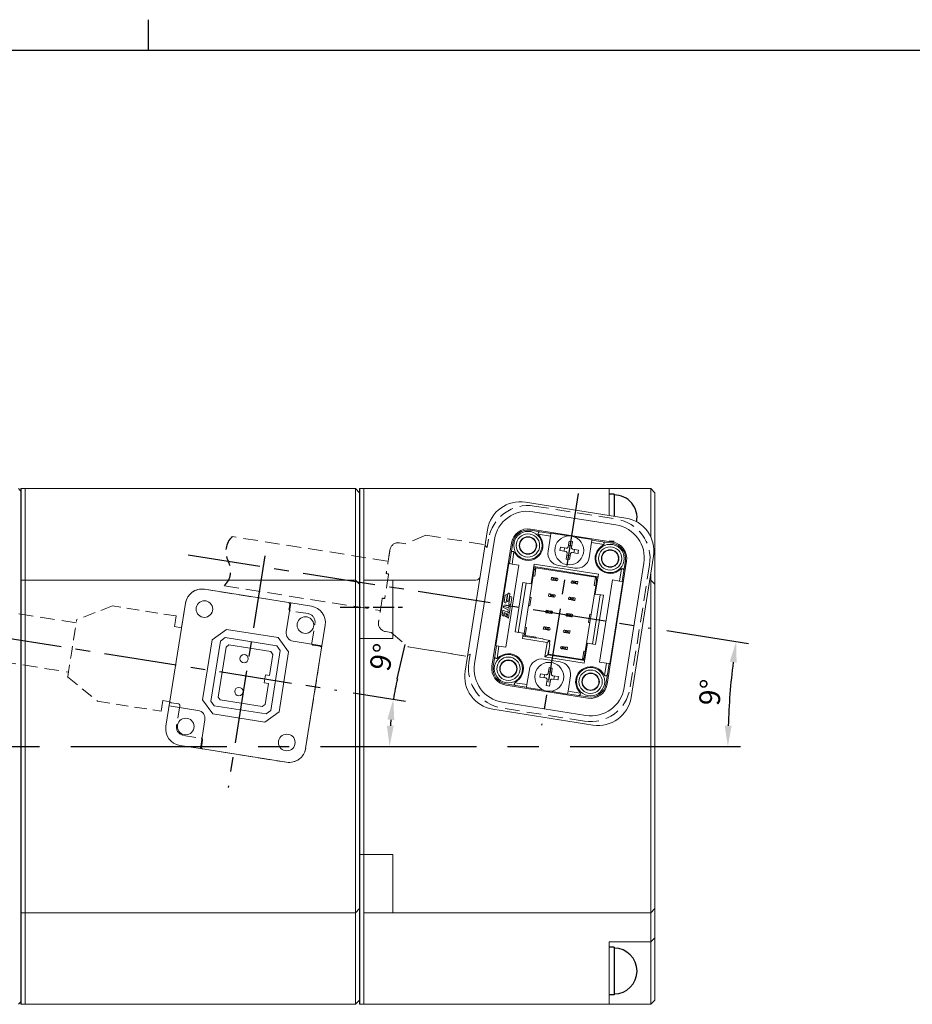
# Model space of a CAD drawing. Units: millimetres. Extents: x 7224 to 7940, y 1134 to 1649.
# Drawn here: x 7488 to 7596, y 1531 to 1649 of the extents above; entities that cross this region are included whole.
import ezdxf

# ---------------------------------------------------------------- set-up
doc = ezdxf.new("R2010")
doc.units = ezdxf.units.MM
doc.linetypes.add('CENTER', pattern=[2, 1.25, -0.25, 0.25, -0.25])
doc.linetypes.add('HIDDEN', pattern=[0.375, 0.25, -0.125])
doc.styles.add('GSG1', font='romans', dxfattribs={"bigfont": 'gsg1'})
doc.dimstyles.new('ISO-25', dxfattribs={"dimtxt": 2.5, "dimasz": 2.5, "dimexe": 1.5, "dimexo": 2, "dimgap": 0.8, "dimtad": 1, "dimdsep": 46, "dimtxsty": 'GSG1', "dimcen": 2.5, "dimclrd": 3, "dimclre": 3, "dimclrt": 2, "dimadec": 0, "dimazin": 0, "dimtfac": 1, "dimtmove": 0, "dimatfit": 3, "dimfxl": 0, "dimarcsym": 0})

# ---------------------------------------------------------------- blocks, each defined once
blk = doc.blocks.new('*D26')
at = {"color": 3, "lineweight": -2}
for p, q in [((7423.8, 1570.06), (7424.53, 1574.22)), ((7428.17, 1567), (7421.94, 1567.77))]:
    blk.add_line(p, q, dxfattribs=at)
for start, end in [(170.0037, 173), (175.9963, 177.0037)]:
    blk.add_arc((7470.88, 1561.76), 47.81, start, end, dxfattribs=at)
at = {"color": 3}
for points in [[(7422.77, 1565.14), (7423.6, 1565.06), (7423.43, 1567.59)], [(7423.55, 1564.25), (7422.72, 1564.27), (7423.07, 1561.76)]]:
    blk.add_solid(points, dxfattribs=at)
at = {"layer": 'DEFPOINTS', "color": 0}
for p in [(7430.16, 1566.76), (7423.11, 1563.71), (7381.52, 1561.76), (7468.8, 1562.02), (7528.02, 1561.76)]:
    blk.add_point(p, dxfattribs=at)
at = {"color": 2, "insert": (7422.14, 1572.49), "char_height": 2.5, "attachment_point": 5, "rotation": 80.0037, "style": 'GSG1'}
blk.add_mtext('7°', dxfattribs=at)
blk = doc.blocks.new('*D27')
at = {"color": 3, "lineweight": -2}
for p, q in [((7566.16, 1575.69), (7575.96, 1574.13)), ((7569.72, 1561.76), (7574.99, 1561.76))]:
    blk.add_line(p, q, dxfattribs=at)
blk.add_arc((7654.09, 1561.76), 80.6, 172.7773, 178.2227, dxfattribs=at)
at = {"color": 3}
for points in [[(7573.72, 1571.95), (7574.54, 1571.84), (7574.48, 1574.37)], [(7573.94, 1564.25), (7573.11, 1564.27), (7573.49, 1561.76)]]:
    blk.add_solid(points, dxfattribs=at)
at = {"layer": 'DEFPOINTS', "color": 0}
for p in [(7508.6, 1584.8), (7564.19, 1576), (7573.93, 1570.19), (7421.22, 1561.76), (7567.72, 1561.76)]:
    blk.add_point(p, dxfattribs=at)
at = {"color": 2, "insert": (7571.69, 1568.25), "char_height": 2.5, "attachment_point": 5, "rotation": 85.5, "style": 'GSG1'}
blk.add_mtext('9°', dxfattribs=at)
blk = doc.blocks.new('*D28')
at = {"color": 3, "lineweight": -2}
for p, q in [((7533.76, 1569.9), (7534.7, 1574.01)), ((7528.46, 1568.21), (7534.76, 1567.21))]:
    blk.add_line(p, q, dxfattribs=at)
for start, end in [(167.0591, 171), (174.9409, 176.0591)]:
    blk.add_arc((7569.19, 1561.76), 36.35, start, end, dxfattribs=at)
at = {"color": 3}
for points in [[(7532.56, 1565.02), (7533.39, 1564.92), (7533.28, 1567.45)], [(7533.33, 1564.25), (7532.5, 1564.27), (7532.83, 1561.76)]]:
    blk.add_solid(points, dxfattribs=at)
at = {"layer": 'DEFPOINTS', "color": 0}
for p in [(7470.9, 1577.33), (7526.48, 1568.52), (7532.88, 1563.66), (7374.52, 1561.76), (7574.72, 1561.76)]:
    blk.add_point(p, dxfattribs=at)
at = {"color": 2, "insert": (7532.23, 1572.42), "char_height": 2.5, "attachment_point": 5, "rotation": 77.0591, "style": 'GSG1'}
blk.add_mtext('9°', dxfattribs=at)

msp = doc.modelspace()

# ---------------------------------------------------------------- linework, layer by layer
for p, q in [((7503.812, 1649.142), (7503.812, 1645.459)), ((7227.616, 1645.459), (7936.518, 1645.459)), ((7488.52, 1592.761), (7488.52, 1530.761)), ((7529.22, 1592.761), (7529.22, 1530.761))]:
    msp.add_line(p, q)
at = {"color": 7, "linetype": 'Continuous', "lineweight": 15}
for p, q in [((7488.22, 1592.761), (7488.52, 1592.461)), ((7489.02, 1592.761), (7488.52, 1592.761)), ((7489.02, 1590.761), (7489.02, 1592.761)), ((7489.02, 1592.761), (7528.72, 1592.761)), ((7528.72, 1590.761), (7528.72, 1592.761)), ((7528.72, 1592.761), (7529.22, 1592.261)), ((7529.72, 1592.761), (7529.22, 1592.761)), ((7529.72, 1590.761), (7529.72, 1592.761)), ((7529.72, 1592.761), (7559.22, 1592.761)), ((7559.22, 1592.761), (7559.22, 1590.761)), ((7559.22, 1592.761), (7564.22, 1592.761)), ((7564.22, 1588.261), (7564.22, 1592.761)), ((7564.72, 1592.261), (7564.22, 1592.761)), ((7564.72, 1592.261), (7564.72, 1588.261)), ((7561.22, 1589.227), (7549.171, 1591.135)), ((7489.02, 1586.561), (7489.02, 1590.761)), ((7528.72, 1586.561), (7528.72, 1590.761)), ((7529.72, 1586.561), (7529.72, 1590.761)), ((7560.042, 1588.401), (7550.036, 1589.986)), ((7559.22, 1590.761), (7559.22, 1589.544)), ((7544.594, 1587.81), (7541.903, 1570.822)), ((7550.91, 1587.573), (7549.749, 1587.756)), ((7549.772, 1587.901), (7559.649, 1586.337)), ((7550.91, 1587.573), (7552.218, 1587.365)), ((7564.22, 1586.966), (7564.22, 1588.261)), ((7564.72, 1588.261), (7564.72, 1584.761)), ((7489.02, 1581.761), (7489.02, 1586.561)), ((7528.72, 1581.761), (7528.72, 1586.561)), ((7529.72, 1581.883), (7529.72, 1586.561)), ((7529.72, 1581.77), (7529.72, 1586.561)), ((7545.42, 1586.631), (7543.053, 1571.688)), ((7552.17, 1587.059), (7550.701, 1587.291)), ((7550.717, 1587.257), (7550.726, 1587.245)), ((7550.726, 1587.245), (7550.915, 1586.984)), ((7551.882, 1585.238), (7552.17, 1587.059)), ((7552.17, 1587.059), (7552.218, 1587.365)), ((7552.218, 1587.365), (7552.226, 1587.41)), ((7552.226, 1587.41), (7554.319, 1587.079)), ((7554.294, 1585.768), (7554.4, 1586.439)), ((7554.4, 1586.439), (7554.404, 1586.459)), ((7554.404, 1586.459), (7554.799, 1586.396)), ((7554.795, 1586.376), (7554.689, 1585.705)), ((7554.799, 1586.396), (7554.795, 1586.376)), ((7555.071, 1586.96), (7557.164, 1586.628)), ((7557.157, 1586.583), (7557.108, 1586.276)), ((7557.164, 1586.628), (7557.157, 1586.583)), ((7557.157, 1586.583), (7558.466, 1586.376)), ((7558.466, 1586.376), (7559.626, 1586.192)), ((7545.137, 1571.423), (7547.484, 1586.239)), ((7547.629, 1586.216), (7547.445, 1585.055)), ((7547.777, 1585.167), (7547.544, 1583.698)), ((7547.813, 1585.129), (7547.804, 1585.141)), ((7548.003, 1584.868), (7547.813, 1585.129)), ((7553.311, 1585.316), (7553.343, 1585.513)), ((7553.331, 1585.313), (7553.311, 1585.316)), ((7554.003, 1585.206), (7553.331, 1585.313)), ((7553.343, 1585.513), (7553.374, 1585.711)), ((7553.374, 1585.711), (7553.394, 1585.708)), ((7553.394, 1585.708), (7554.065, 1585.601)), ((7553.805, 1585.238), (7553.868, 1585.633)), ((7554.325, 1585.965), (7554.72, 1585.903)), ((7554.855, 1585.476), (7555.527, 1585.37)), ((7555.053, 1585.445), (7554.99, 1585.05)), ((7555.515, 1585.169), (7555.484, 1584.972)), ((7555.547, 1585.367), (7555.515, 1585.169)), ((7555.527, 1585.37), (7555.547, 1585.367)), ((7557.108, 1586.276), (7556.82, 1584.456)), ((7558.578, 1586.044), (7557.108, 1586.276)), ((7558.278, 1585.818), (7558.54, 1586.008)), ((7558.54, 1586.008), (7558.552, 1586.016)), ((7547.238, 1583.747), (7547.445, 1585.055)), ((7554.059, 1584.286), (7554.063, 1584.306)), ((7554.454, 1584.223), (7554.059, 1584.286)), ((7554.063, 1584.306), (7554.169, 1584.977)), ((7554.533, 1584.717), (7554.138, 1584.78)), ((7554.458, 1584.243), (7554.454, 1584.223)), ((7554.564, 1584.915), (7554.458, 1584.243)), ((7555.464, 1584.975), (7554.793, 1585.081)), ((7555.484, 1584.972), (7555.464, 1584.975)), ((7561.312, 1584.049), (7558.965, 1569.233)), ((7560.983, 1582.911), (7561.167, 1584.072)), ((7561.855, 1567.662), (7564.545, 1584.65)), ((7564.536, 1584.945), (7564.72, 1584.761)), ((7564.72, 1584.761), (7564.72, 1581.261)), ((7545.58, 1573.884), (7547.145, 1583.761)), ((7548.377, 1583.566), (7546.812, 1573.689)), ((7547.145, 1583.761), (7547.238, 1583.747)), ((7547.238, 1583.747), (7547.544, 1583.698)), ((7547.544, 1583.698), (7548.377, 1583.566)), ((7549.842, 1581.309), (7550.217, 1583.68)), ((7550.097, 1582.281), (7550.183, 1582.824)), ((7550.409, 1583.244), (7550.155, 1583.285)), ((7550.17, 1583.383), (7557.874, 1582.163)), ((7550.217, 1583.68), (7557.921, 1582.459)), ((7550.27, 1582.254), (7550.426, 1583.242)), ((7550.426, 1583.242), (7550.409, 1583.244)), ((7557.587, 1582.107), (7550.426, 1583.242)), ((7551.454, 1583.18), (7551.439, 1583.081)), ((7552.936, 1582.945), (7552.92, 1582.847)), ((7553.128, 1583.522), (7555.104, 1583.209)), ((7560.656, 1583.095), (7560.394, 1582.905)), ((7560.469, 1581.651), (7560.702, 1583.12)), ((7560.668, 1583.104), (7560.656, 1583.095)), ((7560.983, 1582.911), (7560.776, 1581.602)), ((7561.029, 1568.841), (7563.396, 1583.784)), ((7489.02, 1581.761), (7488.52, 1581.761)), ((7489.02, 1579.761), (7489.02, 1581.761)), ((7489.02, 1581.761), (7528.72, 1581.761)), ((7528.72, 1579.761), (7528.72, 1581.761)), ((7529.22, 1581.261), (7528.72, 1581.761)), ((7529.72, 1581.77), (7533.22, 1581.77)), ((7529.72, 1581.77), (7529.72, 1575.761)), ((7533.22, 1581.761), (7533.22, 1581.77)), ((7533.22, 1581.761), (7543.209, 1581.761)), ((7533.22, 1581.761), (7533.22, 1579.761)), ((7550.097, 1582.281), (7549.686, 1579.689)), ((7550.27, 1582.254), (7550.097, 1582.281)), ((7552.246, 1581.789), (7552.293, 1582.085)), ((7552.345, 1581.773), (7552.246, 1581.789)), ((7552.293, 1582.085), (7552.392, 1582.07)), ((7552.509, 1581.849), (7552.345, 1581.773)), ((7552.888, 1581.687), (7552.345, 1581.773)), ((7552.392, 1582.07), (7552.525, 1581.947)), ((7552.392, 1582.07), (7552.935, 1581.984)), ((7552.525, 1581.947), (7552.509, 1581.849)), ((7552.509, 1581.849), (7552.805, 1581.802)), ((7552.821, 1581.9), (7552.525, 1581.947)), ((7552.805, 1581.802), (7552.821, 1581.9)), ((7552.805, 1581.802), (7552.93, 1581.687)), ((7552.975, 1581.971), (7552.821, 1581.9)), ((7554.895, 1581.572), (7554.77, 1581.687)), ((7554.812, 1581.686), (7555.356, 1581.6)), ((7554.895, 1581.572), (7554.879, 1581.473)), ((7555.191, 1581.525), (7554.895, 1581.572)), ((7555.109, 1582.601), (7555.093, 1582.502)), ((7555.191, 1581.525), (7555.356, 1581.6)), ((7555.356, 1581.6), (7555.454, 1581.585)), ((7555.454, 1581.585), (7555.407, 1581.288)), ((7556.59, 1582.367), (7556.575, 1582.268)), ((7557.431, 1581.12), (7557.587, 1582.107)), ((7557.921, 1582.459), (7557.546, 1580.089)), ((7557.604, 1582.105), (7557.587, 1582.107)), ((7557.603, 1581.092), (7557.689, 1581.636)), ((7557.859, 1582.064), (7557.604, 1582.105)), ((7558.072, 1571.906), (7559.636, 1581.783)), ((7560.869, 1581.588), (7559.304, 1571.711)), ((7559.636, 1581.783), (7560.469, 1581.651)), ((7560.469, 1581.651), (7560.776, 1581.602)), ((7560.776, 1581.602), (7560.869, 1581.588)), ((7564.22, 1581.761), (7564.22, 1582.595)), ((7564.22, 1579.761), (7564.22, 1581.761)), ((7564.22, 1581.761), (7564.72, 1581.261)), ((7520.957, 1579.018), (7510.586, 1580.661)), ((7529.22, 1581.274), (7529.22, 1581.261)), ((7529.72, 1575.761), (7529.72, 1580.908)), ((7547.915, 1575.54), (7548.854, 1581.466)), ((7549.249, 1581.403), (7548.342, 1575.674)), ((7548.854, 1581.466), (7549.842, 1581.309)), ((7554.725, 1581.402), (7554.879, 1581.473)), ((7555.309, 1581.304), (7554.765, 1581.39)), ((7554.879, 1581.473), (7555.176, 1581.426)), ((7555.176, 1581.426), (7555.191, 1581.525)), ((7555.309, 1581.304), (7555.176, 1581.426)), ((7555.407, 1581.288), (7555.309, 1581.304)), ((7557.056, 1577.635), (7557.603, 1581.092)), ((7557.431, 1581.12), (7557.603, 1581.092)), ((7564.72, 1581.261), (7564.72, 1579.761)), ((7489.02, 1543.761), (7489.02, 1579.761)), ((7528.72, 1543.761), (7528.72, 1579.761)), ((7533.22, 1574.761), (7533.22, 1579.761)), ((7546.616, 1579.158), (7546.738, 1579.933)), ((7546.963, 1579.897), (7546.841, 1579.122)), ((7546.936, 1579.341), (7547.059, 1580.116)), ((7547.161, 1578.916), (7547.284, 1579.691)), ((7547.284, 1580.08), (7547.162, 1579.305)), ((7547.509, 1579.655), (7547.386, 1578.88)), ((7549.53, 1578.701), (7549.686, 1579.689)), ((7549.686, 1579.689), (7549.859, 1579.661)), ((7549.703, 1578.674), (7549.859, 1579.661)), ((7551.934, 1579.814), (7551.98, 1580.11)), ((7552.032, 1579.798), (7551.934, 1579.814)), ((7551.98, 1580.11), (7552.079, 1580.094)), ((7552.196, 1579.873), (7552.032, 1579.798)), ((7552.576, 1579.712), (7552.032, 1579.798)), ((7552.079, 1580.094), (7552.212, 1579.972)), ((7552.079, 1580.094), (7552.622, 1580.008)), ((7552.212, 1579.972), (7552.196, 1579.873)), ((7552.196, 1579.873), (7552.492, 1579.826)), ((7552.508, 1579.925), (7552.212, 1579.972)), ((7552.492, 1579.826), (7552.508, 1579.925)), ((7552.492, 1579.826), (7552.618, 1579.711)), ((7552.663, 1579.996), (7552.508, 1579.925)), ((7554.412, 1579.427), (7554.567, 1579.498)), ((7554.996, 1579.329), (7554.452, 1579.415)), ((7554.582, 1579.597), (7554.457, 1579.712)), ((7554.499, 1579.711), (7555.043, 1579.625)), ((7554.582, 1579.597), (7554.567, 1579.498)), ((7554.567, 1579.498), (7554.863, 1579.451)), ((7554.879, 1579.55), (7554.582, 1579.597)), ((7554.863, 1579.451), (7554.879, 1579.55)), ((7554.996, 1579.329), (7554.863, 1579.451)), ((7554.879, 1579.55), (7555.043, 1579.625)), ((7555.094, 1579.313), (7554.996, 1579.329)), ((7555.043, 1579.625), (7555.141, 1579.609)), ((7555.141, 1579.609), (7555.094, 1579.313)), ((7558.138, 1579.995), (7557.2, 1574.069)), ((7557.546, 1580.089), (7558.533, 1579.933)), ((7558.533, 1579.933), (7557.595, 1574.006)), ((7564.22, 1579.398), (7564.22, 1579.761)), ((7564.22, 1543.761), (7564.22, 1579.398)), ((7564.72, 1579.761), (7564.72, 1543.761)), ((7508.298, 1578.998), (7505.951, 1564.183)), ((7520.957, 1579.018), (7520.409, 1575.561)), ((7523.426, 1578.627), (7520.957, 1579.018)), ((7546.357, 1577.523), (7546.456, 1578.152)), ((7546.456, 1578.152), (7547.217, 1577.813)), ((7546.504, 1578.455), (7546.537, 1578.66)), ((7547.095, 1578.192), (7546.504, 1578.455)), ((7546.537, 1578.66), (7547.127, 1578.398)), ((7547.057, 1577.954), (7547.095, 1578.192)), ((7547.127, 1578.398), (7547.165, 1578.636)), ((7547.165, 1578.636), (7547.335, 1578.56)), ((7547.335, 1578.56), (7547.227, 1577.878)), ((7549.53, 1578.701), (7549.119, 1576.108)), ((7549.703, 1578.674), (7549.53, 1578.701)), ((7551.621, 1577.838), (7551.668, 1578.134)), ((7551.668, 1578.134), (7551.766, 1578.119)), ((7551.766, 1578.119), (7551.899, 1577.997)), ((7551.766, 1578.119), (7552.31, 1578.033)), ((7552.35, 1578.021), (7552.195, 1577.95)), ((7546.527, 1577.447), (7546.357, 1577.523)), ((7546.595, 1577.874), (7546.527, 1577.447)), ((7546.731, 1577.813), (7546.595, 1577.874)), ((7546.671, 1577.432), (7546.731, 1577.813)), ((7546.823, 1577.365), (7546.671, 1577.432)), ((7546.883, 1577.745), (7546.823, 1577.365)), ((7547.015, 1577.687), (7546.883, 1577.745)), ((7546.947, 1577.26), (7547.015, 1577.687)), ((7547.118, 1577.185), (7546.947, 1577.26)), ((7547.227, 1577.878), (7547.057, 1577.954)), ((7547.217, 1577.813), (7547.118, 1577.185)), ((7551.719, 1577.823), (7551.621, 1577.838)), ((7551.883, 1577.898), (7551.719, 1577.823)), ((7552.263, 1577.737), (7551.719, 1577.823)), ((7551.899, 1577.997), (7551.883, 1577.898)), ((7551.883, 1577.898), (7552.18, 1577.851)), ((7552.195, 1577.95), (7551.899, 1577.997)), ((7552.18, 1577.851), (7552.195, 1577.95)), ((7552.18, 1577.851), (7552.305, 1577.736)), ((7554.099, 1577.452), (7554.254, 1577.522)), ((7554.683, 1577.353), (7554.139, 1577.439)), ((7554.269, 1577.621), (7554.144, 1577.736)), ((7554.186, 1577.736), (7554.73, 1577.649)), ((7554.269, 1577.621), (7554.254, 1577.522)), ((7554.254, 1577.522), (7554.55, 1577.475)), ((7554.566, 1577.574), (7554.269, 1577.621)), ((7554.55, 1577.475), (7554.566, 1577.574)), ((7554.683, 1577.353), (7554.55, 1577.475)), ((7554.566, 1577.574), (7554.73, 1577.649)), ((7554.781, 1577.338), (7554.683, 1577.353)), ((7554.73, 1577.649), (7554.828, 1577.634)), ((7554.828, 1577.634), (7554.781, 1577.338)), ((7556.883, 1577.663), (7556.727, 1576.675)), ((7556.883, 1577.663), (7557.056, 1577.635)), ((7557.056, 1577.635), (7556.899, 1576.648)), ((7513.214, 1575.84), (7511.498, 1574.593)), ((7519.437, 1574.855), (7513.214, 1575.84)), ((7524.697, 1573.87), (7525.088, 1576.339)), ((7529.72, 1574.761), (7529.72, 1575.761)), ((7548.311, 1575.477), (7548.342, 1575.674)), ((7549.033, 1575.565), (7549.119, 1576.108)), ((7549.119, 1576.108), (7549.292, 1576.081)), ((7549.292, 1576.081), (7549.136, 1575.093)), ((7551.308, 1575.863), (7551.355, 1576.159)), ((7551.406, 1575.847), (7551.308, 1575.863)), ((7551.355, 1576.159), (7551.453, 1576.144)), ((7551.57, 1575.922), (7551.406, 1575.847)), ((7551.95, 1575.761), (7551.406, 1575.847)), ((7551.453, 1576.144), (7551.586, 1576.021)), ((7551.453, 1576.144), (7551.997, 1576.057)), ((7551.586, 1576.021), (7551.57, 1575.922)), ((7551.57, 1575.922), (7551.867, 1575.876)), ((7551.882, 1575.974), (7551.586, 1576.021)), ((7551.867, 1575.876), (7551.882, 1575.974)), ((7551.867, 1575.876), (7551.992, 1575.76)), ((7552.037, 1576.045), (7551.882, 1575.974)), ((7553.956, 1575.646), (7553.831, 1575.761)), ((7553.873, 1575.76), (7554.417, 1575.674)), ((7554.253, 1575.599), (7554.417, 1575.674)), ((7554.417, 1575.674), (7554.515, 1575.659)), ((7554.515, 1575.659), (7554.468, 1575.362)), ((7556.352, 1573.191), (7556.899, 1576.648)), ((7556.899, 1576.648), (7556.727, 1576.675)), ((7511.498, 1574.593), (7510.356, 1567.383)), ((7513.058, 1574.853), (7512.486, 1574.437)), ((7519.28, 1573.867), (7513.058, 1574.853)), ((7520.684, 1573.139), (7519.437, 1574.855)), ((7529.22, 1574.761), (7529.72, 1574.761)), ((7529.72, 1548.761), (7529.72, 1574.761)), ((7533.22, 1574.761), (7529.72, 1574.761)), ((7548.903, 1575.383), (7547.915, 1575.54)), ((7548.801, 1574.741), (7548.903, 1575.383)), ((7551.765, 1574.272), (7548.801, 1574.741)), ((7550.478, 1574.779), (7548.848, 1575.037)), ((7549.118, 1575.096), (7548.864, 1575.136)), ((7549.136, 1575.093), (7549.118, 1575.096)), ((7550.395, 1574.894), (7549.136, 1575.093)), ((7550.132, 1574.834), (7550.148, 1574.933)), ((7550.379, 1574.795), (7550.395, 1574.894)), ((7550.478, 1574.779), (7550.486, 1574.829)), ((7550.486, 1574.829), (7551.276, 1574.704)), ((7551.276, 1574.704), (7551.268, 1574.654)), ((7552.108, 1574.521), (7551.268, 1574.654)), ((7551.765, 1574.272), (7552.108, 1574.521)), ((7552.037, 1574.077), (7552.108, 1574.521)), ((7553.786, 1575.476), (7553.941, 1575.547)), ((7554.37, 1575.378), (7553.826, 1575.464)), ((7553.956, 1575.646), (7553.941, 1575.547)), ((7553.941, 1575.547), (7554.237, 1575.5)), ((7554.253, 1575.599), (7553.956, 1575.646)), ((7554.237, 1575.5), (7554.253, 1575.599)), ((7554.37, 1575.378), (7554.237, 1575.5)), ((7554.468, 1575.362), (7554.37, 1575.378)), ((7511.344, 1567.227), (7512.486, 1574.437)), ((7512.228, 1567.694), (7513.182, 1573.719)), ((7513.525, 1573.969), (7513.182, 1573.719)), ((7518.563, 1573.171), (7513.525, 1573.969)), ((7518.554, 1566.085), (7519.696, 1573.295)), ((7519.696, 1573.295), (7519.28, 1573.867)), ((7521.24, 1574.417), (7524.697, 1573.87)), ((7522.742, 1561.524), (7524.697, 1573.87)), ((7545.466, 1572.561), (7545.673, 1573.87)), ((7545.673, 1573.87), (7545.58, 1573.884)), ((7545.98, 1573.821), (7545.673, 1573.87)), ((7545.98, 1573.821), (7545.747, 1572.352)), ((7546.812, 1573.689), (7545.98, 1573.821)), ((7551.491, 1572.543), (7551.765, 1574.272)), ((7551.834, 1572.793), (7551.912, 1573.287)), ((7551.962, 1573.279), (7551.912, 1573.287)), ((7552.087, 1574.069), (7551.962, 1573.279)), ((7552.037, 1574.077), (7552.087, 1574.069)), ((7553.473, 1573.501), (7553.628, 1573.572)), ((7554.057, 1573.402), (7553.514, 1573.489)), ((7553.644, 1573.67), (7553.518, 1573.786)), ((7553.56, 1573.785), (7554.104, 1573.699)), ((7553.644, 1573.67), (7553.628, 1573.572)), ((7553.628, 1573.572), (7553.924, 1573.525)), ((7553.94, 1573.623), (7553.644, 1573.67)), ((7553.924, 1573.525), (7553.94, 1573.623)), ((7554.057, 1573.402), (7553.924, 1573.525)), ((7553.94, 1573.623), (7554.104, 1573.699)), ((7554.156, 1573.387), (7554.057, 1573.402)), ((7554.104, 1573.699), (7554.202, 1573.683)), ((7554.202, 1573.683), (7554.156, 1573.387)), ((7556.607, 1574.163), (7556.232, 1571.792)), ((7557.595, 1574.006), (7556.607, 1574.163)), ((7518.413, 1570.309), (7518.812, 1572.828)), ((7518.812, 1572.828), (7518.563, 1573.171)), ((7519.542, 1565.928), (7520.684, 1573.139)), ((7529.72, 1550.761), (7529.72, 1572.761)), ((7545.466, 1572.561), (7545.282, 1571.4)), ((7545.781, 1572.368), (7545.793, 1572.377)), ((7545.793, 1572.377), (7546.055, 1572.567)), ((7553.32, 1571.95), (7551.345, 1572.263)), ((7551.834, 1572.793), (7551.491, 1572.543)), ((7556.232, 1571.792), (7551.491, 1572.543)), ((7556.279, 1572.089), (7551.834, 1572.793)), ((7551.889, 1573.138), (7551.988, 1573.123)), ((7551.988, 1573.123), (7551.948, 1572.876)), ((7551.948, 1572.876), (7556.023, 1572.231)), ((7553.529, 1572.626), (7553.513, 1572.527)), ((7555.01, 1572.391), (7554.995, 1572.292)), ((7556.023, 1572.231), (7556.179, 1573.218)), ((7556.04, 1572.228), (7556.023, 1572.231)), ((7556.294, 1572.188), (7556.04, 1572.228)), ((7556.179, 1573.218), (7556.352, 1573.191)), ((7556.352, 1573.191), (7556.266, 1572.648)), ((7549.341, 1569.196), (7549.629, 1571.016)), ((7551.885, 1570.557), (7551.991, 1571.229)), ((7551.991, 1571.229), (7551.994, 1571.249)), ((7551.994, 1571.249), (7552.39, 1571.186)), ((7552.386, 1571.166), (7552.28, 1570.495)), ((7552.39, 1571.186), (7552.386, 1571.166)), ((7558.905, 1571.774), (7558.072, 1571.906)), ((7558.672, 1570.305), (7558.905, 1571.774)), ((7559.211, 1571.726), (7558.905, 1571.774)), ((7559.211, 1571.726), (7559.004, 1570.417)), ((7559.304, 1571.711), (7559.211, 1571.726)), ((7517.763, 1569.399), (7517.919, 1570.387)), ((7518.413, 1570.309), (7517.919, 1570.387)), ((7550.902, 1570.105), (7550.933, 1570.303)), ((7550.922, 1570.102), (7550.902, 1570.105)), ((7551.594, 1569.996), (7550.922, 1570.102)), ((7550.933, 1570.303), (7550.965, 1570.5)), ((7550.965, 1570.5), (7550.985, 1570.497)), ((7550.985, 1570.497), (7551.656, 1570.391)), ((7551.396, 1570.027), (7551.459, 1570.422)), ((7551.653, 1569.096), (7551.76, 1569.767)), ((7551.916, 1570.755), (7552.311, 1570.692)), ((7553.055, 1569.764), (7552.384, 1569.871)), ((7552.446, 1570.266), (7553.118, 1570.159)), ((7552.644, 1570.235), (7552.581, 1569.839)), ((7553.075, 1569.761), (7553.055, 1569.764)), ((7553.106, 1569.959), (7553.075, 1569.761)), ((7553.138, 1570.156), (7553.106, 1569.959)), ((7553.118, 1570.159), (7553.138, 1570.156)), ((7554.567, 1570.234), (7554.279, 1568.413)), ((7558.446, 1570.604), (7558.636, 1570.343)), ((7558.636, 1570.343), (7558.645, 1570.331)), ((7559.004, 1570.417), (7558.82, 1569.256)), ((7518.257, 1569.321), (7517.763, 1569.399)), ((7517.858, 1566.803), (7518.257, 1569.321)), ((7556.677, 1567.571), (7546.8, 1569.135)), ((7547.983, 1569.096), (7546.823, 1569.28)), ((7547.871, 1569.428), (7549.341, 1569.196)), ((7547.909, 1569.464), (7547.897, 1569.456)), ((7548.171, 1569.654), (7547.909, 1569.464)), ((7549.292, 1568.889), (7547.983, 1569.096)), ((7549.285, 1568.844), (7549.292, 1568.889)), ((7551.378, 1568.513), (7549.285, 1568.844)), ((7549.292, 1568.889), (7549.341, 1569.196)), ((7551.65, 1569.076), (7551.653, 1569.096)), ((7552.045, 1569.013), (7551.65, 1569.076)), ((7552.124, 1569.507), (7551.728, 1569.57)), ((7552.049, 1569.033), (7552.045, 1569.013)), ((7552.155, 1569.704), (7552.049, 1569.033)), ((7510.356, 1567.383), (7511.603, 1565.667)), ((7512.477, 1567.351), (7512.228, 1567.694)), ((7554.223, 1568.062), (7552.13, 1568.393)), ((7554.23, 1568.107), (7554.223, 1568.062)), ((7554.279, 1568.413), (7554.23, 1568.107)), ((7555.539, 1567.899), (7554.23, 1568.107)), ((7554.279, 1568.413), (7555.748, 1568.181)), ((7555.723, 1568.227), (7555.533, 1568.488)), ((7555.539, 1567.899), (7556.7, 1567.716)), ((7555.732, 1568.215), (7555.723, 1568.227)), ((7509.799, 1566.105), (7506.342, 1566.652)), ((7511.759, 1566.655), (7511.344, 1567.227)), ((7517.982, 1565.669), (7511.759, 1566.655)), ((7517.514, 1566.553), (7512.477, 1567.351)), ((7517.858, 1566.803), (7517.514, 1566.553)), ((7545.228, 1566.245), (7557.278, 1564.337)), ((7546.407, 1567.071), (7556.412, 1565.487)), ((7511.603, 1565.667), (7517.825, 1564.682)), ((7517.825, 1564.682), (7519.542, 1565.928)), ((7518.554, 1566.085), (7517.982, 1565.669)), ((7510.083, 1561.504), (7510.631, 1564.961)), ((7507.614, 1561.895), (7510.083, 1561.504)), ((7510.083, 1561.504), (7520.454, 1559.861)), ((7529.72, 1548.761), (7529.22, 1548.761)), ((7529.72, 1547.761), (7529.72, 1548.761)), ((7533.22, 1548.761), (7529.72, 1548.761)), ((7533.22, 1543.761), (7533.22, 1548.761)), ((7529.72, 1542.613), (7529.72, 1547.761)), ((7529.72, 1547.761), (7529.72, 1541.752)), ((7489.02, 1541.761), (7489.02, 1543.761)), ((7528.72, 1541.761), (7528.72, 1543.761)), ((7533.22, 1543.761), (7533.22, 1541.761)), ((7564.22, 1541.761), (7564.22, 1543.761)), ((7564.72, 1543.761), (7564.72, 1542.261)), ((7489.02, 1541.761), (7488.52, 1541.761)), ((7489.02, 1536.961), (7489.02, 1541.761)), ((7489.02, 1541.761), (7528.72, 1541.761)), ((7529.22, 1542.261), (7528.72, 1541.761)), ((7528.72, 1536.961), (7528.72, 1541.761)), ((7529.22, 1542.261), (7529.22, 1542.248)), ((7529.72, 1541.752), (7533.22, 1541.752)), ((7529.72, 1536.961), (7529.72, 1541.752)), ((7529.72, 1536.961), (7529.72, 1541.639)), ((7564.22, 1541.761), (7533.22, 1541.761)), ((7533.22, 1541.761), (7533.22, 1541.752)), ((7564.22, 1541.761), (7564.72, 1542.261)), ((7564.22, 1538.261), (7564.22, 1541.761)), ((7564.72, 1542.261), (7564.72, 1538.761)), ((7559.22, 1536.961), (7559.22, 1538.261)), ((7564.22, 1538.261), (7559.22, 1538.261)), ((7564.22, 1538.261), (7564.72, 1538.761)), ((7564.22, 1535.261), (7564.22, 1538.261)), ((7564.72, 1538.761), (7564.72, 1535.261)), ((7489.02, 1532.761), (7489.02, 1536.961)), ((7528.72, 1532.761), (7528.72, 1536.961)), ((7529.72, 1532.761), (7529.72, 1536.961)), ((7559.22, 1532.761), (7559.22, 1536.961)), ((7564.22, 1530.761), (7564.22, 1535.261)), ((7564.72, 1535.261), (7564.72, 1531.261)), ((7489.02, 1530.761), (7489.02, 1532.761)), ((7528.72, 1530.761), (7528.72, 1532.761)), ((7529.72, 1530.761), (7529.72, 1532.761)), ((7559.22, 1530.761), (7559.22, 1532.761)), ((7488.52, 1531.061), (7488.22, 1530.761)), ((7489.02, 1530.761), (7488.52, 1530.761)), ((7489.02, 1530.761), (7528.72, 1530.761)), ((7529.22, 1531.261), (7528.72, 1530.761)), ((7529.72, 1530.761), (7529.22, 1530.761)), ((7559.22, 1530.761), (7529.72, 1530.761)), ((7559.22, 1530.761), (7564.22, 1530.761)), ((7564.22, 1530.761), (7564.72, 1531.261))]:
    msp.add_line(p, q, dxfattribs=at)
at = {"color": 3, "linetype": 'CENTER', "ltscale": 7}
for p, q in [((7555.508, 1592.156), (7551.097, 1564.303)), ((7508.601, 1584.804), (7564.188, 1576)), ((7517.827, 1584.677), (7513.416, 1556.825)), ((7470.897, 1577.329), (7526.483, 1568.524))]:
    msp.add_line(p, q, dxfattribs=at)
at = {"linetype": 'Continuous'}
for p, q in [((7559.82, 1592.111), (7559.22, 1592.111)), ((7559.82, 1586.411), (7559.22, 1586.411)), ((7559.82, 1537.611), (7559.22, 1537.611)), ((7559.82, 1531.911), (7559.22, 1531.911))]:
    msp.add_line(p, q, dxfattribs=at)
at = {"color": 7, "linetype": 'Continuous'}
for p, q in [((7559.82, 1592.111), (7559.82, 1589.448)), ((7559.82, 1537.611), (7559.82, 1531.911))]:
    msp.add_line(p, q, dxfattribs=at)
at = {"color": 4, "linetype": 'HIDDEN', "lineweight": 15, "ltscale": 7}
for p, q in [((7550.21, 1590.667), (7560.087, 1589.102)), ((7532.553, 1584.048), (7513.91, 1587)), ((7537.203, 1587.159), (7534.71, 1586.136)), ((7538.189, 1587.002), (7537.2, 1587.159)), ((7544.114, 1586.059), (7538.188, 1586.998)), ((7544.562, 1585.689), (7544.718, 1586.677)), ((7534.71, 1586.136), (7534.019, 1586.245)), ((7544.565, 1585.687), (7544.338, 1585.876)), ((7564.077, 1583.611), (7561.731, 1568.795)), ((7512.972, 1581.074), (7531.717, 1578.105)), ((7495.164, 1576.621), (7476.736, 1579.539)), ((7532.33, 1575.578), (7533.021, 1575.469)), ((7533.021, 1575.469), (7535.075, 1573.725)), ((7475.798, 1573.613), (7494.226, 1570.694)), ((7535.072, 1573.726), (7536.061, 1573.57)), ((7536.062, 1573.574), (7541.988, 1572.636)), ((7541.988, 1572.636), (7536.062, 1573.574)), ((7542.258, 1572.74), (7542.532, 1572.851)), ((7542.372, 1571.861), (7542.528, 1572.849)), ((7556.239, 1564.805), (7546.362, 1566.37))]:
    msp.add_line(p, q, dxfattribs=at)
at = {"color": 4, "linetype": 'HIDDEN', "lineweight": 15, "ltscale": 6}
for p, q in [((7520.66, 1579.065), (7510.586, 1580.661)), ((7499.538, 1578.665), (7495.226, 1577.009)), ((7507.192, 1577.452), (7499.538, 1578.665)), ((7508.298, 1578.998), (7507.829, 1576.039)), ((7520.741, 1578.293), (7520.827, 1578.836)), ((7523.03, 1577.728), (7520.907, 1578.064)), ((7506.99, 1576.172), (7507.829, 1576.039)), ((7523.478, 1574.164), (7523.862, 1576.584)), ((7522.742, 1561.524), (7524.65, 1573.573)), ((7524.484, 1573.802), (7523.645, 1573.935)), ((7494.134, 1570.114), (7497.723, 1567.207)), ((7497.723, 1567.207), (7505.378, 1565.995)), ((7505.58, 1567.275), (7506.449, 1567.138)), ((7506.602, 1567.016), (7507.442, 1566.883)), ((7507.608, 1566.654), (7507.225, 1564.234)), ((7508.056, 1563.09), (7510.18, 1562.754)), ((7510.346, 1562.525), (7510.213, 1561.685)), ((7510.379, 1561.457), (7520.454, 1559.861))]:
    msp.add_line(p, q, dxfattribs=at)
at = {"color": 3, "linetype": 'CENTER', "ltscale": 2}
msp.add_line((7526.87, 1578.52), (7534.428, 1578.52), dxfattribs=at)
at = {"color": 3, "linetype": 'CENTER', "ltscale": 15}
msp.add_line((7374.52, 1561.761), (7574.72, 1561.761), dxfattribs=at)
at = {"color": 4, "linetype": 'HIDDEN', "lineweight": 15, "ltscale": 6, "flags": 128}
for points in [[(7494.134, 1570.114), (7494.146, 1570.189), (7494.181, 1570.412), (7494.238, 1570.772), (7494.314, 1571.255), (7494.407, 1571.838), (7494.511, 1572.496), (7494.623, 1573.201), (7494.737, 1573.922), (7494.848, 1574.627), (7494.953, 1575.285), (7495.045, 1575.869), (7495.121, 1576.351), (7495.178, 1576.711), (7495.214, 1576.934), (7495.226, 1577.009), (7495.226, 1577.009)], [(7506.99, 1576.172), (7507.031, 1576.434), (7507.104, 1576.896), (7507.156, 1577.223), (7507.185, 1577.409), (7507.192, 1577.452)], [(7505.378, 1565.995), (7505.384, 1566.038), (7505.414, 1566.224), (7505.466, 1566.552), (7505.539, 1567.013), (7505.58, 1567.275)]]:
    msp.add_lwpolyline(points, dxfattribs=at)
at = {"color": 7, "linetype": 'Continuous', "lineweight": 15}
for centre, radius in [((7549.459, 1585.926), 1.7), ((7549.459, 1585.926), 1.4), ((7549.459, 1585.926), 1.05), ((7549.459, 1585.926), 1), ((7554.429, 1585.341), 1.741), ((7559.336, 1584.362), 1.7), ((7559.336, 1584.362), 1.4), ((7559.336, 1584.362), 1.05), ((7559.336, 1584.362), 1), ((7510.564, 1578.285), 1), ((7522.713, 1576.361), 1), ((7515.339, 1572.314), 0.5), ((7547.113, 1571.111), 1.7), ((7547.113, 1571.111), 1.4), ((7547.113, 1571.111), 1.05), ((7547.113, 1571.111), 1), ((7552.02, 1570.131), 1.741), ((7556.99, 1569.546), 1.7), ((7556.99, 1569.546), 1.4), ((7556.99, 1569.546), 1.05), ((7556.99, 1569.546), 1), ((7514.713, 1568.364), 0.5), ((7508.327, 1564.161), 1), ((7520.476, 1562.237), 1)]:
    msp.add_circle(centre, radius, dxfattribs=at)
for centre, radius, start, end in [((7548.545, 1587.184), 4, 81, 171), ((7549.405, 1586), 4.035, 81, 171), ((7560.595, 1585.276), 4, 351, 81), ((7549.459, 1585.926), 2, 81, 171), ((7549.459, 1585.926), 1.853, 81, 171), ((7559.411, 1584.416), 4.035, 351, 81), ((7549.459, 1585.926), 1.8, 216, 36), ((7559.336, 1584.362), 2, 351, 81), ((7553.363, 1585.004), 1.5, 171, 261), ((7559.336, 1584.362), 1.8, 126, 306), ((7559.336, 1584.362), 1.853, 351, 81), ((7555.338, 1584.691), 1.5, 261, 351), ((7543.209, 1582.261), 0.5, 270, 351), ((7552.912, 1581.835), 0.15, 261, 277.08868), ((7552.912, 1581.835), 0.15, 277.08868, 64.91132), ((7552.912, 1581.835), 0.15, 64.91132, 81), ((7554.788, 1581.538), 0.15, 97.08868, 244.91132), ((7554.788, 1581.538), 0.15, 81, 97.08868), ((7564.638, 1582.036), 0.5, 171, 213.34062), ((7510.273, 1578.685), 2, 81, 171), ((7554.788, 1581.538), 0.15, 244.91132, 261), ((7546.851, 1579.915), 0.114, 351, 171), ((7547.049, 1579.323), 0.114, 171, 351), ((7547.172, 1580.098), 0.114, 351, 171), ((7547.396, 1579.673), 0.114, 351, 171), ((7552.599, 1579.86), 0.15, 261, 277.08868), ((7552.599, 1579.86), 0.15, 277.08868, 64.91132), ((7552.599, 1579.86), 0.15, 64.91132, 81), ((7554.476, 1579.563), 0.15, 97.08868, 244.91132), ((7554.476, 1579.563), 0.15, 244.91132, 261), ((7554.476, 1579.563), 0.15, 81, 97.08868), ((7523.113, 1576.652), 2, 351, 81), ((7546.728, 1579.14), 0.114, 171, 351), ((7547.274, 1578.898), 0.114, 171, 351), ((7552.286, 1577.885), 0.15, 277.08868, 64.91132), ((7552.286, 1577.885), 0.15, 64.91132, 81), ((7552.286, 1577.885), 0.15, 261, 277.08868), ((7554.163, 1577.587), 0.15, 97.08868, 244.91132), ((7554.163, 1577.587), 0.15, 244.91132, 261), ((7554.163, 1577.587), 0.15, 81, 97.08868), ((7551.973, 1575.909), 0.15, 261, 277.08868), ((7551.973, 1575.909), 0.15, 277.08868, 64.91132), ((7551.973, 1575.909), 0.15, 64.91132, 81), ((7553.85, 1575.612), 0.15, 97.08868, 244.91132), ((7553.85, 1575.612), 0.15, 81, 97.08868), ((7521.397, 1575.405), 1, 171, 261), ((7553.85, 1575.612), 0.15, 244.91132, 261), ((7553.537, 1573.637), 0.15, 97.08868, 244.91132), ((7553.537, 1573.637), 0.15, 244.91132, 261), ((7553.537, 1573.637), 0.15, 81, 97.08868), ((7547.113, 1571.111), 1.8, 306, 126), ((7551.11, 1570.781), 1.5, 81, 171), ((7547.038, 1571.057), 4.035, 171, 261), ((7547.113, 1571.111), 2, 171, 261), ((7547.113, 1571.111), 1.853, 171, 261), ((7553.086, 1570.468), 1.5, 351, 81), ((7556.99, 1569.546), 1.8, 36, 216), ((7545.854, 1570.196), 4, 171, 261), ((7557.044, 1569.472), 4.035, 261, 351), ((7556.99, 1569.546), 2, 261, 351), ((7556.99, 1569.546), 1.853, 261, 351), ((7557.904, 1568.288), 4, 261, 351), ((7509.643, 1565.117), 1, 351, 81), ((7507.927, 1563.87), 2, 171, 261), ((7520.767, 1561.836), 2, 261, 351)]:
    msp.add_arc(centre, radius, start, end, dxfattribs=at)
at = {"linetype": 'Continuous'}
for centre, start in [((7559.82, 1589.261), 349.88911), ((7559.82, 1534.761), 270)]:
    msp.add_arc(centre, 2.75, start, 90, dxfattribs=at)
at = {"color": 4, "linetype": 'HIDDEN', "lineweight": 15, "ltscale": 7}
for centre, radius, start, end in [((7549.459, 1585.926), 4.8, 81, 171), ((7559.336, 1584.362), 4.8, 351, 81), ((7533.863, 1585.257), 1, 81, 171), ((7532.486, 1576.566), 1, 171, 261), ((7547.113, 1571.111), 4.8, 171, 261), ((7556.99, 1569.546), 4.8, 261, 351)]:
    msp.add_arc(centre, radius, start, end, dxfattribs=at)
at = {"color": 4, "linetype": 'HIDDEN', "ltscale": 7}
for centre, radius, start, end in [((7515.652, 1585.205), 2.501, 134.14044, 207.85959), ((7511.231, 1582.868), 2.5, 314.13011, 27.86992)]:
    msp.add_arc(centre, radius, start, end, dxfattribs=at)
at = {"color": 4, "linetype": 'HIDDEN', "lineweight": 15, "ltscale": 6}
for centre, radius, start, end in [((7510.273, 1578.685), 2, 81, 171), ((7520.629, 1578.868), 0.2, 351, 81), ((7520.938, 1578.262), 0.2, 171, 261), ((7522.874, 1576.74), 1, 351, 81), ((7523.676, 1574.133), 0.2, 171, 261), ((7524.453, 1573.605), 0.2, 351, 81), ((7506.634, 1567.213), 0.2, 202.24923, 261), ((7507.411, 1566.685), 0.2, 351, 81), ((7508.213, 1564.078), 1, 171, 261), ((7510.148, 1562.556), 0.2, 351, 81), ((7510.411, 1561.654), 0.2, 171, 261), ((7520.767, 1561.836), 2, 261, 351)]:
    msp.add_arc(centre, radius, start, end, dxfattribs=at)
at = {"color": 7, "linetype": 'Continuous', "lineweight": 15}
for centre, major_axis, ratio, start_param, end_param in [((7550.879, 1587.375), (0.118, -0.162), 0.9987828, 2.3567854, 4.712389), ((7550.884, 1587.367), (0.052, -0.202), 0.9518333, 2.7492119, 4.8425384), ((7550.887, 1587.363), (0.118, -0.162), 0.9987828, 4.4501438, 4.712389), ((7558.426, 1586.172), (-0.112, -0.176), 0.9518333, 1.4406469, 3.5339713), ((7558.434, 1586.178), (0.162, 0.118), 0.9987828, 4.712389, 7.0679904), ((7547.643, 1585.024), (-0.118, 0.162), 0.9987828, 4.712389, 7.0679858), ((7547.648, 1585.016), (0.176, -0.112), 0.9518333, 1.4406469, 3.5339667), ((7547.651, 1585.012), (-0.118, 0.162), 0.9987828, 4.712389, 4.9746342), ((7558.422, 1586.17), (0.162, 0.118), 0.9987828, 4.712389, 4.9746342), ((7550.339, 1582.8), (-0.07, -0.444), 0.35, 3.1415927, 4.712389), ((7560.773, 1582.933), (-0.162, -0.118), 0.9987828, 4.4501438, 4.712389), ((7560.785, 1582.942), (-0.162, -0.118), 0.9987828, 2.3567854, 4.712389), ((7560.777, 1582.936), (0.202, 0.052), 0.9518333, 5.8908046, 7.984131), ((7557.534, 1581.66), (-0.07, -0.444), 0.35, 1.5707963, 3.1415927), ((7549.189, 1575.54), (-0.07, -0.444), 0.35, 4.712389, 6.2831853), ((7545.664, 1572.53), (0.162, 0.118), 0.9987828, 2.3567854, 4.712389), ((7545.672, 1572.536), (0.202, 0.052), 0.9518333, 2.7492119, 4.8425384), ((7545.676, 1572.539), (0.162, 0.118), 0.9987828, 4.4501438, 4.712389), ((7556.11, 1572.672), (-0.07, -0.444), 0.35, 0, 1.5707963), ((7558.798, 1570.46), (0.118, -0.162), 0.9987828, 4.712389, 4.9746342), ((7558.806, 1570.448), (0.118, -0.162), 0.9987828, 4.712389, 7.0679904), ((7558.801, 1570.456), (0.176, -0.112), 0.9518333, 4.5822396, 6.675564), ((7548.015, 1569.294), (-0.162, -0.118), 0.9987828, 4.712389, 7.0679904), ((7548.023, 1569.3), (-0.112, -0.176), 0.9518333, 4.5822396, 6.675564), ((7548.027, 1569.303), (-0.162, -0.118), 0.9987828, 4.712389, 4.9746342), ((7555.57, 1568.097), (-0.118, 0.162), 0.9987828, 2.3567854, 4.712389), ((7555.564, 1568.105), (0.052, -0.202), 0.9518333, 5.8908046, 7.984131), ((7555.562, 1568.109), (-0.118, 0.162), 0.9987828, 4.4501438, 4.712389)]:
    msp.add_ellipse(centre, major_axis=major_axis, ratio=ratio, start_param=start_param, end_param=end_param, dxfattribs=at)
at = {"color": 4, "linetype": 'HIDDEN', "lineweight": 15, "ltscale": 7}
for points, knots in [([(7532.875, 1585.414), (7532.869, 1585.374), (7532.856, 1585.292), (7532.757, 1584.67), (7532.611, 1583.745), (7532.483, 1582.942), (7532.421, 1582.55)], [0, 0, 0, 0, 0.2441277, 0.5000002, 0.7558724, 1, 1, 1, 1]), ([(7532.718, 1582.503), (7532.639, 1582.009), (7532.483, 1581.021), (7532.327, 1580.033), (7532.248, 1579.54)], [0, 0, 0, 0, 0.4999996, 1, 1, 1, 1]), ([(7532.421, 1582.55), (7532.435, 1582.547), (7532.462, 1582.543), (7532.633, 1582.516), (7532.718, 1582.503)], [0, 0, 0, 0, 0.50793233, 1, 1, 1, 1]), ([(7531.952, 1579.587), (7531.89, 1579.193), (7531.762, 1578.386), (7531.615, 1577.458), (7531.516, 1576.837), (7531.504, 1576.76), (7531.498, 1576.722)], [0, 0, 0, 0, 0.2440665, 0.4999997, 0.755933, 1, 1, 1, 1]), ([(7532.248, 1579.54), (7532.164, 1579.553), (7531.992, 1579.58), (7531.966, 1579.584), (7531.952, 1579.587)], [0, 0, 0, 0, 0.4920174, 1, 1, 1, 1])]:
    msp.add_open_spline(points, degree=3, knots=knots, dxfattribs=at)
at = {"color": 7, "linetype": 'Continuous', "lineweight": 15}
for points, knots in [([(7554.169, 1584.977), (7554.17, 1585.004), (7554.172, 1585.056), (7554.137, 1585.129), (7554.079, 1585.185), (7554.028, 1585.199), (7554.003, 1585.206)], [0, 0, 0, 0, 0.2505755, 0.5000075, 0.7494337, 1, 1, 1, 1]), ([(7554.065, 1585.601), (7554.092, 1585.6), (7554.144, 1585.598), (7554.217, 1585.633), (7554.273, 1585.692), (7554.287, 1585.742), (7554.294, 1585.768)], [0, 0, 0, 0, 0.2505546, 0.4999866, 0.7494222, 1, 1, 1, 1]), ([(7554.689, 1585.705), (7554.688, 1585.679), (7554.686, 1585.626), (7554.721, 1585.553), (7554.779, 1585.497), (7554.83, 1585.483), (7554.855, 1585.476)], [0, 0, 0, 0, 0.2505811, 0.500012, 0.749437, 1, 1, 1, 1]), ([(7554.793, 1585.081), (7554.766, 1585.082), (7554.714, 1585.085), (7554.641, 1585.049), (7554.585, 1584.991), (7554.571, 1584.94), (7554.564, 1584.915)], [0, 0, 0, 0, 0.2505764, 0.5000087, 0.7494217, 1, 1, 1, 1]), ([(7548.373, 1575.427), (7548.363, 1575.454), (7548.344, 1575.507), (7548.333, 1575.592), (7548.339, 1575.647), (7548.342, 1575.674)], [0, 0, 0, 0, 0.3452026, 0.6778732, 1, 1, 1, 1]), ([(7551.76, 1569.767), (7551.761, 1569.793), (7551.763, 1569.846), (7551.728, 1569.919), (7551.67, 1569.975), (7551.619, 1569.989), (7551.594, 1569.996)], [0, 0, 0, 0, 0.2505814, 0.5000072, 0.7494326, 1, 1, 1, 1]), ([(7551.656, 1570.391), (7551.682, 1570.39), (7551.735, 1570.388), (7551.808, 1570.423), (7551.864, 1570.481), (7551.878, 1570.532), (7551.885, 1570.557)], [0, 0, 0, 0, 0.2505748, 0.5000058, 0.7494175, 1, 1, 1, 1]), ([(7552.384, 1569.871), (7552.357, 1569.872), (7552.305, 1569.874), (7552.232, 1569.839), (7552.176, 1569.781), (7552.162, 1569.73), (7552.155, 1569.704)], [0, 0, 0, 0, 0.2505786, 0.5000129, 0.7494279, 1, 1, 1, 1]), ([(7552.28, 1570.495), (7552.279, 1570.468), (7552.277, 1570.416), (7552.312, 1570.343), (7552.37, 1570.287), (7552.421, 1570.273), (7552.446, 1570.266)], [0, 0, 0, 0, 0.2505735, 0.5000031, 0.7494215, 1, 1, 1, 1])]:
    msp.add_open_spline(points, degree=3, knots=knots, dxfattribs=at)

# ---------------------------------------------------------------- dimensions: what is measured, and where the dimension line sits
for base, line1, line2, picture, middle in [((7573.931, 1570.186), ((7421.22, 1561.761), (7567.72, 1561.761)), ((7508.601, 1584.804), (7564.188, 1576)), '*D27', (7571.694, 1568.245)), ((7532.882, 1563.664), ((7374.52, 1561.761), (7574.72, 1561.761)), ((7470.897, 1577.329), (7526.483, 1568.524)), '*D28', (7532.23, 1572.417)), ((7423.109, 1563.707), ((7381.52, 1561.761), (7528.02, 1561.761)), ((7430.158, 1566.761), (7468.802, 1562.016)), '*D26', (7422.142, 1572.494))]:
    dim = msp.add_angular_dim_2l(base=base, line1=line1, line2=line2, dimstyle='ISO-25')
    dim.commit()
    dim.dimension.update_dxf_attribs({"geometry": picture, "text_midpoint": middle})

doc.saveas('drawing.dxf')
